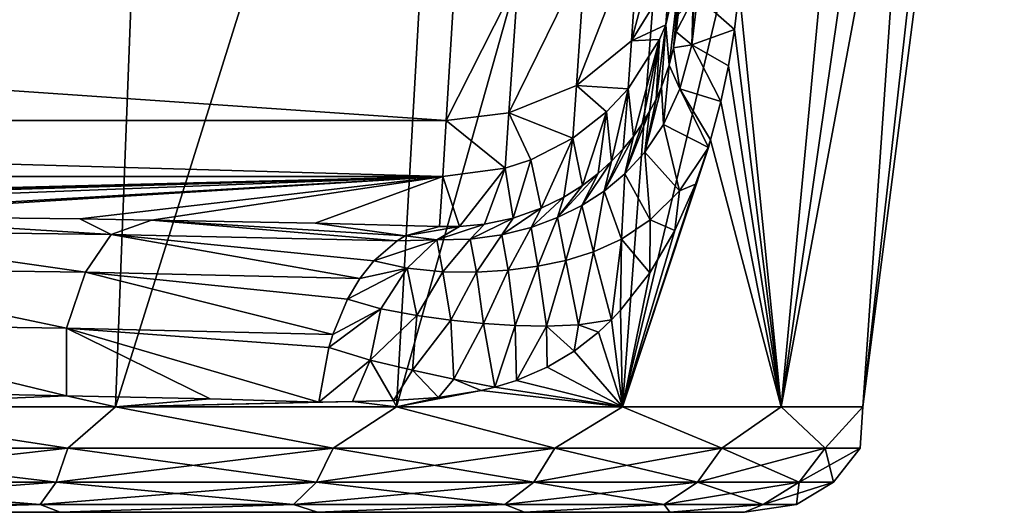
# Model space of a CAD drawing. Units: millimetres. Extents: x -300 to 300, y -10 to 860.
# Drawn here: x 14 to 39, y 670 to 682 of the extents above; entities that cross this region are included whole.
import ezdxf

# ---------------------------------------------------------------- set-up
doc = ezdxf.new("R2010")
doc.units = ezdxf.units.MM
doc.header["$LTSCALE"] = 73.677555
for name, color, linetype in [('24', 7, 'CONTINUOUS'), ('25', 7, 'CONTINUOUS'), ('26', 7, 'CONTINUOUS'), ('27', 7, 'CONTINUOUS'), ('28', 7, 'CONTINUOUS'), ('30', 7, 'CONTINUOUS'), ('31', 7, 'CONTINUOUS'), ('33', 7, 'CONTINUOUS'), ('34', 7, 'CONTINUOUS')]:
    doc.layers.add(name, color=color, linetype=linetype)

msp = doc.modelspace()

# ---------------------------------------------------------------- linework, layer by layer
at = {"layer": '24', "linetype": 'Continuous'}
for points in [[(14.999, 670, 243.658), (7.699, 670, 246.416), (14.999, 670, 186.342), (14.999, 670, 243.658)], [(14.999, 670, 186.342), (7.699, 670, 246.416), (7.699, 670, 183.584), (14.999, 670, 186.342)], [(21.427, 670, 239.231), (14.999, 670, 243.658), (21.427, 670, 190.769), (21.427, 670, 239.231)], [(21.427, 670, 190.769), (14.999, 670, 243.658), (14.999, 670, 186.342), (21.427, 670, 190.769)], [(26.608, 670, 233.392), (21.427, 670, 239.231), (26.608, 670, 196.608), (26.608, 670, 233.392)], [(26.608, 670, 196.608), (21.427, 670, 239.231), (21.427, 670, 190.769), (26.608, 670, 196.608)], [(30.24, 670, 226.48), (26.608, 670, 233.392), (30.24, 670, 203.52), (30.24, 670, 226.48)], [(30.24, 670, 203.52), (26.608, 670, 233.392), (26.608, 670, 196.608), (30.24, 670, 203.52)], [(32.109, 670, 218.902), (30.24, 670, 226.48), (32.109, 670, 211.098), (32.109, 670, 218.902)], [(32.109, 670, 211.098), (30.24, 670, 226.48), (30.24, 670, 203.52), (32.109, 670, 211.098)]]:
    msp.add_3dface(points, dxfattribs=at)
at = {"layer": '25', "linetype": 'Continuous'}
for points in [[(17.43, 700, 249.534), (8.961, 700, 252.631), (8.409, 672.634, 249.308), (17.43, 700, 249.534)], [(16.381, 672.634, 246.295), (17.43, 700, 249.534), (8.409, 672.634, 249.308), (16.381, 672.634, 246.295)], [(24.956, 700, 244.557), (17.43, 700, 249.534), (16.381, 672.634, 246.295), (24.956, 700, 244.557)], [(23.402, 672.634, 241.459), (24.956, 700, 244.557), (16.381, 672.634, 246.295), (23.402, 672.634, 241.459)], [(31.124, 700, 237.972), (24.956, 700, 244.557), (23.402, 672.634, 241.459), (31.124, 700, 237.972)], [(29.059, 672.634, 235.083), (31.124, 700, 237.972), (23.402, 672.634, 241.459), (29.059, 672.634, 235.083)], [(35.597, 700, 230.142), (31.124, 700, 237.972), (29.059, 672.634, 235.083), (35.597, 700, 230.142)], [(33.024, 672.634, 227.538), (35.597, 700, 230.142), (29.059, 672.634, 235.083), (33.024, 672.634, 227.538)], [(31.972, 683.053, 197.18), (36.967, 700, 203.606), (33.023, 672.634, 202.462), (31.972, 683.053, 197.18)], [(33.023, 672.634, 202.462), (36.967, 700, 203.606), (35.065, 672.634, 210.738), (33.023, 672.634, 202.462)], [(38.136, 700, 221.485), (35.597, 700, 230.142), (33.024, 672.634, 227.538), (38.136, 700, 221.485)], [(35.065, 672.634, 219.262), (38.136, 700, 221.485), (33.024, 672.634, 227.538), (35.065, 672.634, 219.262)], [(36.967, 700, 203.606), (38.601, 700, 212.475), (35.065, 672.634, 210.738), (36.967, 700, 203.606)], [(38.601, 700, 212.475), (38.136, 700, 221.485), (35.065, 672.634, 219.262), (38.601, 700, 212.475)], [(35.065, 672.634, 210.738), (38.601, 700, 212.475), (35.065, 672.634, 219.262), (35.065, 672.634, 210.738)], [(31.854, 682.054, 197.22), (31.972, 683.053, 197.18), (33.023, 672.634, 202.462), (31.854, 682.054, 197.22)], [(31.705, 681.15, 197.182), (31.854, 682.054, 197.22), (33.023, 672.634, 202.462), (31.705, 681.15, 197.182)], [(31.515, 680.258, 197.069), (31.705, 681.15, 197.182), (33.023, 672.634, 202.462), (31.515, 680.258, 197.069)], [(31.258, 679.3, 196.857), (31.515, 680.258, 197.069), (33.023, 672.634, 202.462), (31.258, 679.3, 196.857)], [(31.202, 679.115, 196.805), (31.258, 679.3, 196.857), (29.058, 672.634, 194.916), (31.202, 679.115, 196.805)], [(29.058, 672.634, 194.916), (31.258, 679.3, 196.857), (33.023, 672.634, 202.462), (29.058, 672.634, 194.916)], [(30.878, 678.191, 196.481), (31.202, 679.115, 196.805), (29.058, 672.634, 194.916), (30.878, 678.191, 196.481)], [(30.361, 677.034, 195.911), (30.878, 678.191, 196.481), (29.058, 672.634, 194.916), (30.361, 677.034, 195.911)], [(29.741, 675.978, 195.191), (30.361, 677.034, 195.911), (29.058, 672.634, 194.916), (29.741, 675.978, 195.191)], [(29.009, 675.044, 194.331), (29.741, 675.978, 195.191), (29.058, 672.634, 194.916), (29.009, 675.044, 194.331)], [(28.78, 674.803, 194.063), (29.009, 675.044, 194.331), (29.058, 672.634, 194.916), (28.78, 674.803, 194.063)], [(28.456, 674.499, 193.688), (28.78, 674.803, 194.063), (29.058, 672.634, 194.916), (28.456, 674.499, 193.688)], [(27.849, 674.026, 192.994), (28.456, 674.499, 193.688), (29.058, 672.634, 194.916), (27.849, 674.026, 192.994)], [(27.174, 673.623, 192.242), (27.849, 674.026, 192.994), (29.058, 672.634, 194.916), (27.174, 673.623, 192.242)], [(26.409, 673.293, 191.42), (27.174, 673.623, 192.242), (29.058, 672.634, 194.916), (26.409, 673.293, 191.42)], [(25.868, 673.124, 190.857), (26.409, 673.293, 191.42), (29.058, 672.634, 194.916), (25.868, 673.124, 190.857)], [(24.456, 672.871, 189.472), (25.521, 673.04, 190.506), (23.402, 672.634, 188.541), (24.456, 672.871, 189.472)], [(23.402, 672.634, 188.541), (25.521, 673.04, 190.506), (29.058, 672.634, 194.916), (23.402, 672.634, 188.541)], [(25.521, 673.04, 190.506), (25.868, 673.124, 190.857), (29.058, 672.634, 194.916), (25.521, 673.04, 190.506)], [(13.584, 672.94, 182.352), (15.155, 672.912, 183.055), (8.409, 672.634, 180.692), (13.584, 672.94, 182.352)], [(8.409, 672.634, 180.692), (15.155, 672.912, 183.055), (16.381, 672.634, 183.704), (8.409, 672.634, 180.692)], [(15.155, 672.912, 183.055), (18.744, 672.831, 185.032), (16.381, 672.634, 183.704), (15.155, 672.912, 183.055)], [(18.744, 672.831, 185.032), (21.464, 672.754, 186.927), (16.381, 672.634, 183.704), (18.744, 672.831, 185.032)], [(21.464, 672.754, 186.927), (22.31, 672.763, 187.593), (16.381, 672.634, 183.704), (21.464, 672.754, 186.927)], [(16.381, 672.634, 183.704), (22.31, 672.763, 187.593), (23.402, 672.634, 188.541), (16.381, 672.634, 183.704)], [(22.31, 672.763, 187.593), (23.335, 672.794, 188.456), (23.402, 672.634, 188.541), (22.31, 672.763, 187.593)], [(23.335, 672.794, 188.456), (24.456, 672.871, 189.472), (23.402, 672.634, 188.541), (23.335, 672.794, 188.456)]]:
    msp.add_3dface(points, dxfattribs=at)
at = {"layer": '26', "linetype": 'Continuous'}
for points in [[(8.409, 672.634, 180.692), (15.186, 671.603, 183.465), (7.788, 671.603, 180.877), (8.409, 672.634, 180.692)], [(8.409, 672.634, 249.308), (7.788, 671.603, 249.123), (15.186, 671.603, 246.535), (8.409, 672.634, 249.308)], [(8.409, 672.634, 180.692), (16.381, 672.634, 183.704), (15.186, 671.603, 183.465), (8.409, 672.634, 180.692)], [(16.381, 672.634, 246.295), (8.409, 672.634, 249.308), (15.186, 671.603, 246.535), (16.381, 672.634, 246.295)], [(16.381, 672.634, 183.704), (21.823, 671.603, 187.635), (15.186, 671.603, 183.465), (16.381, 672.634, 183.704)], [(16.381, 672.634, 246.295), (15.186, 671.603, 246.535), (21.823, 671.603, 242.365), (16.381, 672.634, 246.295)], [(16.381, 672.634, 183.704), (23.402, 672.634, 188.541), (21.823, 671.603, 187.635), (16.381, 672.634, 183.704)], [(23.402, 672.634, 241.459), (16.381, 672.634, 246.295), (21.823, 671.603, 242.365), (23.402, 672.634, 241.459)], [(23.402, 672.634, 188.541), (27.365, 671.603, 193.177), (21.823, 671.603, 187.635), (23.402, 672.634, 188.541)], [(23.402, 672.634, 241.459), (21.823, 671.603, 242.365), (27.365, 671.603, 236.823), (23.402, 672.634, 241.459)], [(23.402, 672.634, 188.541), (29.058, 672.634, 194.916), (27.365, 671.603, 193.177), (23.402, 672.634, 188.541)], [(29.059, 672.634, 235.083), (23.402, 672.634, 241.459), (27.365, 671.603, 236.823), (29.059, 672.634, 235.083)], [(29.058, 672.634, 194.916), (31.535, 671.603, 199.814), (27.365, 671.603, 193.177), (29.058, 672.634, 194.916)], [(29.059, 672.634, 235.083), (27.365, 671.603, 236.823), (31.535, 671.603, 230.186), (29.059, 672.634, 235.083)], [(29.058, 672.634, 194.916), (33.023, 672.634, 202.462), (31.535, 671.603, 199.814), (29.058, 672.634, 194.916)], [(33.024, 672.634, 227.538), (29.059, 672.634, 235.083), (31.535, 671.603, 230.186), (33.024, 672.634, 227.538)], [(33.023, 672.634, 202.462), (34.123, 671.603, 207.212), (31.535, 671.603, 199.814), (33.023, 672.634, 202.462)], [(33.024, 672.634, 227.538), (31.535, 671.603, 230.186), (34.123, 671.603, 222.788), (33.024, 672.634, 227.538)], [(33.023, 672.634, 202.462), (35.065, 672.634, 210.738), (34.123, 671.603, 207.212), (33.023, 672.634, 202.462)], [(35.065, 672.634, 219.262), (33.024, 672.634, 227.538), (34.123, 671.603, 222.788), (35.065, 672.634, 219.262)], [(35.065, 672.634, 210.738), (35.001, 671.603, 215), (34.123, 671.603, 207.212), (35.065, 672.634, 210.738)], [(35.065, 672.634, 219.262), (34.123, 671.603, 222.788), (35.001, 671.603, 215), (35.065, 672.634, 219.262)], [(35.065, 672.634, 210.738), (35.065, 672.634, 219.262), (35.001, 671.603, 215), (35.065, 672.634, 210.738)], [(7.64, 670.752, 248.472), (14.896, 670.752, 245.933), (7.788, 671.603, 249.123), (7.64, 670.752, 248.472)], [(14.896, 670.752, 184.067), (7.64, 670.752, 181.528), (15.186, 671.603, 183.465), (14.896, 670.752, 184.067)], [(15.186, 671.603, 183.465), (7.64, 670.752, 181.528), (7.788, 671.603, 180.877), (15.186, 671.603, 183.465)], [(7.788, 671.603, 249.123), (14.896, 670.752, 245.933), (15.186, 671.603, 246.535), (7.788, 671.603, 249.123)], [(14.896, 670.752, 245.933), (21.406, 670.752, 241.843), (15.186, 671.603, 246.535), (14.896, 670.752, 245.933)], [(21.406, 670.752, 188.157), (14.896, 670.752, 184.067), (21.823, 671.603, 187.635), (21.406, 670.752, 188.157)], [(21.823, 671.603, 187.635), (14.896, 670.752, 184.067), (15.186, 671.603, 183.465), (21.823, 671.603, 187.635)], [(15.186, 671.603, 246.535), (21.406, 670.752, 241.843), (21.823, 671.603, 242.365), (15.186, 671.603, 246.535)], [(21.406, 670.752, 241.843), (26.843, 670.752, 236.406), (21.823, 671.603, 242.365), (21.406, 670.752, 241.843)], [(26.843, 670.752, 193.594), (21.406, 670.752, 188.157), (27.365, 671.603, 193.177), (26.843, 670.752, 193.594)], [(27.365, 671.603, 193.177), (21.406, 670.752, 188.157), (21.823, 671.603, 187.635), (27.365, 671.603, 193.177)], [(21.823, 671.603, 242.365), (26.843, 670.752, 236.406), (27.365, 671.603, 236.823), (21.823, 671.603, 242.365)], [(26.843, 670.752, 236.406), (30.933, 670.752, 229.896), (27.365, 671.603, 236.823), (26.843, 670.752, 236.406)], [(30.933, 670.752, 200.104), (26.843, 670.752, 193.594), (31.535, 671.603, 199.814), (30.933, 670.752, 200.104)], [(31.535, 671.603, 199.814), (26.843, 670.752, 193.594), (27.365, 671.603, 193.177), (31.535, 671.603, 199.814)], [(27.365, 671.603, 236.823), (30.933, 670.752, 229.896), (31.535, 671.603, 230.186), (27.365, 671.603, 236.823)], [(30.933, 670.752, 229.896), (33.472, 670.752, 222.64), (31.535, 671.603, 230.186), (30.933, 670.752, 229.896)], [(33.472, 670.752, 207.36), (30.933, 670.752, 200.104), (34.123, 671.603, 207.212), (33.472, 670.752, 207.36)], [(34.123, 671.603, 207.212), (30.933, 670.752, 200.104), (31.535, 671.603, 199.814), (34.123, 671.603, 207.212)], [(31.535, 671.603, 230.186), (33.472, 670.752, 222.64), (34.123, 671.603, 222.788), (31.535, 671.603, 230.186)], [(33.472, 670.752, 222.64), (34.333, 670.752, 215), (34.123, 671.603, 222.788), (33.472, 670.752, 222.64)], [(34.333, 670.752, 215), (33.472, 670.752, 207.36), (35.001, 671.603, 215), (34.333, 670.752, 215)], [(35.001, 671.603, 215), (33.472, 670.752, 207.36), (34.123, 671.603, 207.212), (35.001, 671.603, 215)], [(34.123, 671.603, 222.788), (34.333, 670.752, 215), (35.001, 671.603, 215), (34.123, 671.603, 222.788)], [(7.434, 670.194, 247.569), (14.495, 670.194, 245.098), (7.64, 670.752, 248.472), (7.434, 670.194, 247.569)], [(14.495, 670.194, 184.902), (7.434, 670.194, 182.431), (14.896, 670.752, 184.067), (14.495, 670.194, 184.902)], [(14.896, 670.752, 184.067), (7.434, 670.194, 182.431), (7.64, 670.752, 181.528), (14.896, 670.752, 184.067)], [(7.64, 670.752, 248.472), (14.495, 670.194, 245.098), (14.896, 670.752, 245.933), (7.64, 670.752, 248.472)], [(14.495, 670.194, 245.098), (20.829, 670.194, 241.118), (14.896, 670.752, 245.933), (14.495, 670.194, 245.098)], [(20.829, 670.194, 188.882), (14.495, 670.194, 184.902), (21.406, 670.752, 188.157), (20.829, 670.194, 188.882)], [(21.406, 670.752, 188.157), (14.495, 670.194, 184.902), (14.896, 670.752, 184.067), (21.406, 670.752, 188.157)], [(14.896, 670.752, 245.933), (20.829, 670.194, 241.118), (21.406, 670.752, 241.843), (14.896, 670.752, 245.933)], [(20.829, 670.194, 241.118), (26.118, 670.194, 235.829), (21.406, 670.752, 241.843), (20.829, 670.194, 241.118)], [(26.118, 670.194, 194.171), (20.829, 670.194, 188.882), (26.843, 670.752, 193.594), (26.118, 670.194, 194.171)], [(26.843, 670.752, 193.594), (20.829, 670.194, 188.882), (21.406, 670.752, 188.157), (26.843, 670.752, 193.594)], [(21.406, 670.752, 241.843), (26.118, 670.194, 235.829), (26.843, 670.752, 236.406), (21.406, 670.752, 241.843)], [(26.118, 670.194, 235.829), (30.098, 670.194, 229.495), (26.843, 670.752, 236.406), (26.118, 670.194, 235.829)], [(30.098, 670.194, 200.505), (26.118, 670.194, 194.171), (30.933, 670.752, 200.104), (30.098, 670.194, 200.505)], [(30.933, 670.752, 200.104), (26.118, 670.194, 194.171), (26.843, 670.752, 193.594), (30.933, 670.752, 200.104)], [(26.843, 670.752, 236.406), (30.098, 670.194, 229.495), (30.933, 670.752, 229.896), (26.843, 670.752, 236.406)], [(30.098, 670.194, 229.495), (32.569, 670.194, 222.434), (30.933, 670.752, 229.896), (30.098, 670.194, 229.495)], [(32.569, 670.194, 207.566), (30.098, 670.194, 200.505), (33.472, 670.752, 207.36), (32.569, 670.194, 207.566)], [(33.472, 670.752, 207.36), (30.098, 670.194, 200.505), (30.933, 670.752, 200.104), (33.472, 670.752, 207.36)], [(30.933, 670.752, 229.896), (32.569, 670.194, 222.434), (33.472, 670.752, 222.64), (30.933, 670.752, 229.896)], [(32.569, 670.194, 222.434), (33.407, 670.194, 215), (33.472, 670.752, 222.64), (32.569, 670.194, 222.434)], [(33.407, 670.194, 215), (32.569, 670.194, 207.566), (34.333, 670.752, 215), (33.407, 670.194, 215)], [(34.333, 670.752, 215), (32.569, 670.194, 207.566), (33.472, 670.752, 207.36), (34.333, 670.752, 215)], [(33.472, 670.752, 222.64), (33.407, 670.194, 215), (34.333, 670.752, 215), (33.472, 670.752, 222.64)], [(7.434, 670.194, 247.569), (7.699, 670, 246.416), (14.495, 670.194, 245.098), (7.434, 670.194, 247.569)], [(14.495, 670.194, 184.902), (7.699, 670, 183.584), (7.434, 670.194, 182.431), (14.495, 670.194, 184.902)], [(7.699, 670, 246.416), (14.999, 670, 243.658), (14.495, 670.194, 245.098), (7.699, 670, 246.416)], [(14.999, 670, 186.342), (7.699, 670, 183.584), (14.495, 670.194, 184.902), (14.999, 670, 186.342)], [(14.495, 670.194, 245.098), (14.999, 670, 243.658), (20.829, 670.194, 241.118), (14.495, 670.194, 245.098)], [(20.829, 670.194, 188.882), (14.999, 670, 186.342), (14.495, 670.194, 184.902), (20.829, 670.194, 188.882)], [(14.999, 670, 243.658), (21.427, 670, 239.231), (20.829, 670.194, 241.118), (14.999, 670, 243.658)], [(21.427, 670, 190.769), (14.999, 670, 186.342), (20.829, 670.194, 188.882), (21.427, 670, 190.769)], [(20.829, 670.194, 241.118), (21.427, 670, 239.231), (26.118, 670.194, 235.829), (20.829, 670.194, 241.118)], [(26.118, 670.194, 194.171), (21.427, 670, 190.769), (20.829, 670.194, 188.882), (26.118, 670.194, 194.171)], [(21.427, 670, 239.231), (26.608, 670, 233.392), (26.118, 670.194, 235.829), (21.427, 670, 239.231)], [(26.608, 670, 196.608), (21.427, 670, 190.769), (26.118, 670.194, 194.171), (26.608, 670, 196.608)], [(26.118, 670.194, 235.829), (26.608, 670, 233.392), (30.098, 670.194, 229.495), (26.118, 670.194, 235.829)], [(30.098, 670.194, 200.505), (26.608, 670, 196.608), (26.118, 670.194, 194.171), (30.098, 670.194, 200.505)], [(26.608, 670, 233.392), (30.24, 670, 226.48), (30.098, 670.194, 229.495), (26.608, 670, 233.392)], [(30.24, 670, 203.52), (26.608, 670, 196.608), (30.098, 670.194, 200.505), (30.24, 670, 203.52)], [(30.098, 670.194, 229.495), (30.24, 670, 226.48), (32.569, 670.194, 222.434), (30.098, 670.194, 229.495)], [(32.569, 670.194, 207.566), (30.24, 670, 203.52), (30.098, 670.194, 200.505), (32.569, 670.194, 207.566)], [(30.24, 670, 226.48), (32.109, 670, 218.902), (32.569, 670.194, 222.434), (30.24, 670, 226.48)], [(32.109, 670, 211.098), (30.24, 670, 203.52), (32.569, 670.194, 207.566), (32.109, 670, 211.098)], [(32.109, 670, 218.902), (32.109, 670, 211.098), (33.407, 670.194, 215), (32.109, 670, 218.902)], [(32.569, 670.194, 222.434), (32.109, 670, 218.902), (33.407, 670.194, 215), (32.569, 670.194, 222.434)], [(33.407, 670.194, 215), (32.109, 670, 211.098), (32.569, 670.194, 207.566), (33.407, 670.194, 215)]]:
    msp.add_3dface(points, dxfattribs=at)
at = {"layer": '27', "linetype": 'Continuous'}
for points in [[(-24.478, 677.141, 183.164), (-24.564, 678.389, 148.338), (24.564, 678.389, 148.338), (-24.478, 677.141, 183.164)], [(-21.376, 677.218, 181.003), (-24.478, 677.141, 183.164), (24.564, 678.389, 148.338), (-21.376, 677.218, 181.003)], [(-17.283, 677.299, 178.751), (-21.376, 677.218, 181.003), (24.564, 678.389, 148.338), (-17.283, 677.299, 178.751)], [(-15.49, 677.328, 177.949), (-17.283, 677.299, 178.751), (24.564, 678.389, 148.338), (-15.49, 677.328, 177.949)], [(-8.705, 677.405, 175.797), (-15.49, 677.328, 177.949), (24.564, 678.389, 148.338), (-8.705, 677.405, 175.797)], [(-7.899, 677.411, 175.626), (-8.705, 677.405, 175.797), (24.564, 678.389, 148.338), (-7.899, 677.411, 175.626)], [(0, 677.439, 174.842), (-7.899, 677.411, 175.626), (24.564, 678.389, 148.338), (0, 677.439, 174.842)], [(7.899, 677.411, 175.626), (0, 677.439, 174.842), (24.564, 678.389, 148.338), (7.899, 677.411, 175.626)], [(8.705, 677.405, 175.797), (7.899, 677.411, 175.626), (24.564, 678.389, 148.338), (8.705, 677.405, 175.797)], [(15.49, 677.328, 177.949), (8.705, 677.405, 175.797), (24.564, 678.389, 148.338), (15.49, 677.328, 177.949)], [(17.283, 677.299, 178.751), (15.49, 677.328, 177.949), (24.564, 678.389, 148.338), (17.283, 677.299, 178.751)], [(21.376, 677.218, 181.003), (17.283, 677.299, 178.751), (24.564, 678.389, 148.338), (21.376, 677.218, 181.003)], [(24.478, 677.141, 183.164), (21.376, 677.218, 181.003), (24.564, 678.389, 148.338), (24.478, 677.141, 183.164)]]:
    msp.add_3dface(points, dxfattribs=at)
at = {"layer": '28', "linetype": 'Continuous'}
for points in [[(-24.649, 679.785, 138.265), (-24.855, 683.19, 128.681), (24.649, 679.785, 138.265), (-24.649, 679.785, 138.265)], [(24.649, 679.785, 138.265), (-24.855, 683.19, 128.681), (24.855, 683.19, 128.681), (24.649, 679.785, 138.265)], [(24.564, 678.389, 148.338), (-24.564, 678.389, 148.338), (-24.649, 679.785, 138.265), (24.564, 678.389, 148.338)], [(24.564, 678.389, 148.338), (-24.649, 679.785, 138.265), (24.649, 679.785, 138.265), (24.564, 678.389, 148.338)]]:
    msp.add_3dface(points, dxfattribs=at)
at = {"layer": '30', "linetype": 'Continuous'}
for points in [[(30.141, 682.173, 148.487), (30.55, 683.972, 148.552), (30.22, 681.17, 191.626), (30.141, 682.173, 148.487)], [(30.22, 681.17, 191.626), (30.55, 683.972, 148.552), (30.329, 681.603, 191.732), (30.22, 681.17, 191.626)], [(30.329, 681.603, 191.732), (30.55, 683.972, 148.552), (30.399, 682.002, 191.702), (30.329, 681.603, 191.732)], [(30.55, 683.972, 148.552), (30.444, 682.432, 191.527), (30.399, 682.002, 191.702), (30.55, 683.972, 148.552)], [(29.981, 681.807, 148.473), (30.141, 682.173, 148.487), (29.895, 680.321, 191.034), (29.981, 681.807, 148.473)], [(29.895, 680.321, 191.034), (30.141, 682.173, 148.487), (30.031, 680.629, 191.303), (29.895, 680.321, 191.034)], [(30.031, 680.629, 191.303), (30.141, 682.173, 148.487), (30.22, 681.17, 191.626), (30.031, 680.629, 191.303)], [(29.199, 680.577, 148.427), (29.981, 681.807, 148.473), (29.327, 679.389, 189.908), (29.199, 680.577, 148.427)], [(29.327, 679.389, 189.908), (29.981, 681.807, 148.473), (29.546, 679.701, 190.332), (29.327, 679.389, 189.908)], [(29.546, 679.701, 190.332), (29.981, 681.807, 148.473), (29.734, 680.012, 190.71), (29.546, 679.701, 190.332)], [(29.734, 680.012, 190.71), (29.981, 681.807, 148.473), (29.895, 680.321, 191.034), (29.734, 680.012, 190.71)], [(28.658, 680.002, 148.405), (29.199, 680.577, 148.427), (28.781, 678.769, 188.936), (28.658, 680.002, 148.405)], [(28.781, 678.769, 188.936), (29.199, 680.577, 148.427), (29.073, 679.078, 189.44), (28.781, 678.769, 188.936)], [(29.073, 679.078, 189.44), (29.199, 680.577, 148.427), (29.327, 679.389, 189.908), (29.073, 679.078, 189.44)], [(27.814, 679.345, 148.38), (28.658, 680.002, 148.405), (28.053, 678.165, 187.816), (27.814, 679.345, 148.38)], [(28.053, 678.165, 187.816), (28.658, 680.002, 148.405), (28.446, 678.465, 188.398), (28.053, 678.165, 187.816)], [(28.446, 678.465, 188.398), (28.658, 680.002, 148.405), (28.781, 678.769, 188.936), (28.446, 678.465, 188.398)], [(26.764, 678.807, 148.358), (27.814, 679.345, 148.38), (27.019, 677.592, 186.45), (26.764, 678.807, 148.358)], [(27.019, 677.592, 186.45), (27.814, 679.345, 148.38), (27.587, 677.872, 187.177), (27.019, 677.592, 186.45)], [(27.587, 677.872, 187.177), (27.814, 679.345, 148.38), (28.053, 678.165, 187.816), (27.587, 677.872, 187.177)], [(26.119, 678.594, 148.349), (26.764, 678.807, 148.358), (26.326, 677.347, 185.601), (26.119, 678.594, 148.349)], [(26.326, 677.347, 185.601), (26.764, 678.807, 148.358), (27.019, 677.592, 186.45), (26.326, 677.347, 185.601)], [(24.478, 677.141, 183.164), (24.564, 678.389, 148.338), (24.979, 677.136, 183.879), (24.478, 677.141, 183.164)], [(24.564, 678.389, 148.338), (26.119, 678.594, 148.349), (24.979, 677.136, 183.879), (24.564, 678.389, 148.338)], [(24.979, 677.136, 183.879), (26.119, 678.594, 148.349), (25.609, 677.194, 184.715), (24.979, 677.136, 183.879)], [(25.609, 677.194, 184.715), (26.119, 678.594, 148.349), (26.326, 677.347, 185.601), (25.609, 677.194, 184.715)]]:
    msp.add_3dface(points, dxfattribs=at)
at = {"layer": '31', "linetype": 'Continuous'}
for points in [[(30.407, 686.025, 131.669), (30.219, 683.301, 139.894), (29.282, 681.777, 139.389), (30.407, 686.025, 131.669)], [(29.482, 684.681, 130.749), (30.407, 686.025, 131.669), (29.282, 681.777, 139.389), (29.482, 684.681, 130.749)], [(29.482, 684.681, 130.749), (29.282, 681.777, 139.389), (27.905, 680.661, 138.736), (29.482, 684.681, 130.749)], [(28.126, 683.864, 129.548), (29.482, 684.681, 130.749), (27.905, 680.661, 138.736), (28.126, 683.864, 129.548)], [(26.215, 679.973, 138.37), (26.446, 683.336, 128.877), (28.126, 683.864, 129.548), (26.215, 679.973, 138.37)], [(26.215, 679.973, 138.37), (28.126, 683.864, 129.548), (27.905, 680.661, 138.736), (26.215, 679.973, 138.37)], [(30.55, 683.972, 148.552), (30.141, 682.173, 148.487), (30.219, 683.301, 139.894), (30.55, 683.972, 148.552)], [(24.649, 679.785, 138.265), (24.855, 683.19, 128.681), (26.446, 683.336, 128.877), (24.649, 679.785, 138.265)], [(26.215, 679.973, 138.37), (24.649, 679.785, 138.265), (26.446, 683.336, 128.877), (26.215, 679.973, 138.37)], [(30.219, 683.301, 139.894), (30.141, 682.173, 148.487), (29.282, 681.777, 139.389), (30.219, 683.301, 139.894)], [(30.141, 682.173, 148.487), (29.981, 681.807, 148.473), (29.282, 681.777, 139.389), (30.141, 682.173, 148.487)], [(29.282, 681.777, 139.389), (29.199, 680.577, 148.427), (27.905, 680.661, 138.736), (29.282, 681.777, 139.389)], [(29.981, 681.807, 148.473), (29.199, 680.577, 148.427), (29.282, 681.777, 139.389), (29.981, 681.807, 148.473)], [(27.814, 679.345, 148.38), (26.215, 679.973, 138.37), (27.905, 680.661, 138.736), (27.814, 679.345, 148.38)], [(28.658, 680.002, 148.405), (27.814, 679.345, 148.38), (27.905, 680.661, 138.736), (28.658, 680.002, 148.405)], [(29.199, 680.577, 148.427), (28.658, 680.002, 148.405), (27.905, 680.661, 138.736), (29.199, 680.577, 148.427)], [(26.119, 678.594, 148.349), (24.649, 679.785, 138.265), (26.215, 679.973, 138.37), (26.119, 678.594, 148.349)], [(26.764, 678.807, 148.358), (26.119, 678.594, 148.349), (26.215, 679.973, 138.37), (26.764, 678.807, 148.358)], [(27.814, 679.345, 148.38), (26.764, 678.807, 148.358), (26.215, 679.973, 138.37), (27.814, 679.345, 148.38)], [(24.564, 678.389, 148.338), (24.649, 679.785, 138.265), (26.119, 678.594, 148.349), (24.564, 678.389, 148.338)]]:
    msp.add_3dface(points, dxfattribs=at)
at = {"layer": '33', "linetype": 'Continuous'}
for points in [[(30.399, 682.002, 191.702), (30.444, 682.432, 191.527), (30.825, 682.836, 194.344), (30.399, 682.002, 191.702)], [(30.399, 682.002, 191.702), (30.825, 682.836, 194.344), (30.792, 681.677, 194.816), (30.399, 682.002, 191.702)], [(30.93, 682.877, 194.723), (31.854, 682.054, 197.22), (30.792, 681.677, 194.816), (30.93, 682.877, 194.723)], [(30.85, 682.846, 194.439), (30.93, 682.877, 194.723), (30.792, 681.677, 194.816), (30.85, 682.846, 194.439)], [(30.825, 682.836, 194.344), (30.85, 682.846, 194.439), (30.792, 681.677, 194.816), (30.825, 682.836, 194.344)], [(31.972, 683.053, 197.18), (31.854, 682.054, 197.22), (30.93, 682.877, 194.723), (31.972, 683.053, 197.18)], [(30.329, 681.603, 191.732), (30.399, 682.002, 191.702), (30.792, 681.677, 194.816), (30.329, 681.603, 191.732)], [(31.854, 682.054, 197.22), (31.705, 681.15, 197.182), (30.792, 681.677, 194.816), (31.854, 682.054, 197.22)], [(30.22, 681.17, 191.626), (30.329, 681.603, 191.732), (30.489, 680.579, 194.498), (30.22, 681.17, 191.626)], [(30.489, 680.579, 194.498), (30.329, 681.603, 191.732), (30.792, 681.677, 194.816), (30.489, 680.579, 194.498)], [(31.515, 680.258, 197.069), (30.489, 680.579, 194.498), (30.792, 681.677, 194.816), (31.515, 680.258, 197.069)], [(31.705, 681.15, 197.182), (31.515, 680.258, 197.069), (30.792, 681.677, 194.816), (31.705, 681.15, 197.182)], [(30.031, 680.629, 191.303), (30.22, 681.17, 191.626), (30.078, 679.686, 193.869), (30.031, 680.629, 191.303)], [(30.078, 679.686, 193.869), (30.22, 681.17, 191.626), (30.489, 680.579, 194.498), (30.078, 679.686, 193.869)], [(29.895, 680.321, 191.034), (30.031, 680.629, 191.303), (29.613, 678.993, 193.06), (29.895, 680.321, 191.034)], [(29.613, 678.993, 193.06), (30.031, 680.629, 191.303), (30.078, 679.686, 193.869), (29.613, 678.993, 193.06)], [(31.202, 679.115, 196.805), (30.078, 679.686, 193.869), (30.489, 680.579, 194.498), (31.202, 679.115, 196.805)], [(31.515, 680.258, 197.069), (31.258, 679.3, 196.857), (30.489, 680.579, 194.498), (31.515, 680.258, 197.069)], [(31.258, 679.3, 196.857), (31.202, 679.115, 196.805), (30.489, 680.579, 194.498), (31.258, 679.3, 196.857)], [(29.734, 680.012, 190.71), (29.895, 680.321, 191.034), (29.613, 678.993, 193.06), (29.734, 680.012, 190.71)], [(29.546, 679.701, 190.332), (29.734, 680.012, 190.71), (29.118, 678.453, 192.159), (29.546, 679.701, 190.332)], [(29.118, 678.453, 192.159), (29.734, 680.012, 190.71), (29.613, 678.993, 193.06), (29.118, 678.453, 192.159)], [(29.327, 679.389, 189.908), (29.546, 679.701, 190.332), (29.118, 678.453, 192.159), (29.327, 679.389, 189.908)], [(29.613, 678.993, 193.06), (30.078, 679.686, 193.869), (30.481, 678.026, 195.836), (29.613, 678.993, 193.06)], [(30.078, 679.686, 193.869), (31.202, 679.115, 196.805), (30.481, 678.026, 195.836), (30.078, 679.686, 193.869)], [(29.073, 679.078, 189.44), (29.327, 679.389, 189.908), (28.594, 678.019, 191.213), (29.073, 679.078, 189.44)], [(28.594, 678.019, 191.213), (29.327, 679.389, 189.908), (29.118, 678.453, 192.159), (28.594, 678.019, 191.213)], [(28.781, 678.769, 188.936), (29.073, 679.078, 189.44), (28.594, 678.019, 191.213), (28.781, 678.769, 188.936)], [(29.118, 678.453, 192.159), (29.613, 678.993, 193.06), (29.749, 677.305, 194.757), (29.118, 678.453, 192.159)], [(29.749, 677.305, 194.757), (29.613, 678.993, 193.06), (30.481, 678.026, 195.836), (29.749, 677.305, 194.757)], [(31.202, 679.115, 196.805), (30.878, 678.191, 196.481), (30.481, 678.026, 195.836), (31.202, 679.115, 196.805)], [(28.446, 678.465, 188.398), (28.781, 678.769, 188.936), (28.037, 677.662, 190.251), (28.446, 678.465, 188.398)], [(28.037, 677.662, 190.251), (28.781, 678.769, 188.936), (28.594, 678.019, 191.213), (28.037, 677.662, 190.251)], [(28.053, 678.165, 187.816), (28.446, 678.465, 188.398), (27.433, 677.361, 189.287), (28.053, 678.165, 187.816)], [(27.433, 677.361, 189.287), (28.446, 678.465, 188.398), (28.037, 677.662, 190.251), (27.433, 677.361, 189.287)], [(28.594, 678.019, 191.213), (29.118, 678.453, 192.159), (29.032, 676.824, 193.652), (28.594, 678.019, 191.213)], [(29.032, 676.824, 193.652), (29.118, 678.453, 192.159), (29.749, 677.305, 194.757), (29.032, 676.824, 193.652)], [(27.587, 677.872, 187.177), (28.053, 678.165, 187.816), (27.433, 677.361, 189.287), (27.587, 677.872, 187.177)], [(30.878, 678.191, 196.481), (30.361, 677.034, 195.911), (30.481, 678.026, 195.836), (30.878, 678.191, 196.481)], [(28.037, 677.662, 190.251), (28.594, 678.019, 191.213), (28.333, 676.504, 192.553), (28.037, 677.662, 190.251)], [(28.333, 676.504, 192.553), (28.594, 678.019, 191.213), (29.032, 676.824, 193.652), (28.333, 676.504, 192.553)], [(30.361, 677.034, 195.911), (29.749, 677.305, 194.757), (30.481, 678.026, 195.836), (30.361, 677.034, 195.911)], [(27.019, 677.592, 186.45), (27.587, 677.872, 187.177), (26.769, 677.113, 188.324), (27.019, 677.592, 186.45)], [(26.769, 677.113, 188.324), (27.587, 677.872, 187.177), (27.433, 677.361, 189.287), (26.769, 677.113, 188.324)], [(27.433, 677.361, 189.287), (28.037, 677.662, 190.251), (27.64, 676.291, 191.472), (27.433, 677.361, 189.287)], [(27.64, 676.291, 191.472), (28.037, 677.662, 190.251), (28.333, 676.504, 192.553), (27.64, 676.291, 191.472)], [(26.326, 677.347, 185.601), (27.019, 677.592, 186.45), (26.04, 676.927, 187.355), (26.326, 677.347, 185.601)], [(26.04, 676.927, 187.355), (27.019, 677.592, 186.45), (26.769, 677.113, 188.324), (26.04, 676.927, 187.355)], [(24.979, 677.136, 183.879), (25.609, 677.194, 184.715), (24.414, 676.807, 185.328), (24.979, 677.136, 183.879)], [(24.414, 676.807, 185.328), (25.609, 677.194, 184.715), (25.249, 676.819, 186.365), (24.414, 676.807, 185.328)], [(25.609, 677.194, 184.715), (26.326, 677.347, 185.601), (25.249, 676.819, 186.365), (25.609, 677.194, 184.715)], [(25.249, 676.819, 186.365), (26.326, 677.347, 185.601), (26.04, 676.927, 187.355), (25.249, 676.819, 186.365)], [(26.769, 677.113, 188.324), (27.433, 677.361, 189.287), (26.935, 676.144, 190.417), (26.769, 677.113, 188.324)], [(26.935, 676.144, 190.417), (27.433, 677.361, 189.287), (27.64, 676.291, 191.472), (26.935, 676.144, 190.417)], [(29.741, 675.978, 195.191), (29.032, 676.824, 193.652), (29.749, 677.305, 194.757), (29.741, 675.978, 195.191)], [(30.361, 677.034, 195.911), (29.741, 675.978, 195.191), (29.749, 677.305, 194.757), (30.361, 677.034, 195.911)], [(24.478, 677.141, 183.164), (24.979, 677.136, 183.879), (23.625, 676.901, 184.267), (24.478, 677.141, 183.164)], [(23.625, 676.901, 184.267), (24.979, 677.136, 183.879), (24.414, 676.807, 185.328), (23.625, 676.901, 184.267)], [(25.249, 676.819, 186.365), (26.04, 676.927, 187.355), (25.408, 675.995, 188.365), (25.249, 676.819, 186.365)], [(25.408, 675.995, 188.365), (26.04, 676.927, 187.355), (26.196, 676.045, 189.384), (25.408, 675.995, 188.365)], [(26.04, 676.927, 187.355), (26.769, 677.113, 188.324), (26.196, 676.045, 189.384), (26.04, 676.927, 187.355)], [(26.196, 676.045, 189.384), (26.769, 677.113, 188.324), (26.935, 676.144, 190.417), (26.196, 676.045, 189.384)], [(23.419, 676.78, 184.53), (24.414, 676.807, 185.328), (22.838, 676.279, 185.268), (23.419, 676.78, 184.53)], [(22.838, 676.279, 185.268), (24.414, 676.807, 185.328), (23.673, 676.095, 186.296), (22.838, 676.279, 185.268)], [(23.625, 676.901, 184.267), (24.414, 676.807, 185.328), (23.419, 676.78, 184.53), (23.625, 676.901, 184.267)], [(23.673, 676.095, 186.296), (24.414, 676.807, 185.328), (24.566, 676.006, 187.343), (23.673, 676.095, 186.296)], [(24.414, 676.807, 185.328), (25.249, 676.819, 186.365), (24.566, 676.006, 187.343), (24.414, 676.807, 185.328)], [(24.566, 676.006, 187.343), (25.249, 676.819, 186.365), (25.408, 675.995, 188.365), (24.566, 676.006, 187.343)], [(28.78, 674.803, 194.063), (28.333, 676.504, 192.553), (29.032, 676.824, 193.652), (28.78, 674.803, 194.063)], [(29.009, 675.044, 194.331), (28.78, 674.803, 194.063), (29.032, 676.824, 193.652), (29.009, 675.044, 194.331)], [(29.741, 675.978, 195.191), (29.009, 675.044, 194.331), (29.032, 676.824, 193.652), (29.741, 675.978, 195.191)], [(27.64, 676.291, 191.472), (28.333, 676.504, 192.553), (27.952, 674.68, 192.957), (27.64, 676.291, 191.472)], [(28.333, 676.504, 192.553), (28.78, 674.803, 194.063), (27.952, 674.68, 192.957), (28.333, 676.504, 192.553)], [(22.838, 676.279, 185.268), (23.673, 676.095, 186.296), (22.492, 675.841, 185.703), (22.838, 676.279, 185.268)], [(26.935, 676.144, 190.417), (27.64, 676.291, 191.472), (27.158, 674.647, 191.896), (26.935, 676.144, 190.417)], [(27.158, 674.647, 191.896), (27.64, 676.291, 191.472), (27.952, 674.68, 192.957), (27.158, 674.647, 191.896)], [(22.492, 675.841, 185.703), (23.673, 676.095, 186.296), (22.184, 675.325, 186.086), (22.492, 675.841, 185.703)], [(22.184, 675.325, 186.086), (23.673, 676.095, 186.296), (23.018, 675.084, 187.002), (22.184, 675.325, 186.086)], [(23.018, 675.084, 187.002), (23.673, 676.095, 186.296), (23.913, 674.915, 187.964), (23.018, 675.084, 187.002)], [(23.673, 676.095, 186.296), (24.566, 676.006, 187.343), (23.913, 674.915, 187.964), (23.673, 676.095, 186.296)], [(23.913, 674.915, 187.964), (24.566, 676.006, 187.343), (24.766, 674.796, 188.919), (23.913, 674.915, 187.964)], [(24.566, 676.006, 187.343), (25.408, 675.995, 188.365), (24.766, 674.796, 188.919), (24.566, 676.006, 187.343)], [(24.766, 674.796, 188.919), (25.408, 675.995, 188.365), (25.583, 674.714, 189.886), (24.766, 674.796, 188.919)], [(25.408, 675.995, 188.365), (26.196, 676.045, 189.384), (25.583, 674.714, 189.886), (25.408, 675.995, 188.365)], [(25.583, 674.714, 189.886), (26.196, 676.045, 189.384), (26.375, 674.664, 190.875), (25.583, 674.714, 189.886)], [(26.196, 676.045, 189.384), (26.935, 676.144, 190.417), (26.375, 674.664, 190.875), (26.196, 676.045, 189.384)], [(26.375, 674.664, 190.875), (26.935, 676.144, 190.417), (27.158, 674.647, 191.896), (26.375, 674.664, 190.875)], [(22.184, 675.325, 186.086), (23.018, 675.084, 187.002), (21.812, 674.44, 186.537), (22.184, 675.325, 186.086)], [(21.812, 674.44, 186.537), (23.018, 675.084, 187.002), (21.713, 674.116, 186.654), (21.812, 674.44, 186.537)], [(21.713, 674.116, 186.654), (23.018, 675.084, 187.002), (22.749, 673.799, 187.645), (21.713, 674.116, 186.654)], [(23.018, 675.084, 187.002), (23.913, 674.915, 187.964), (22.749, 673.799, 187.645), (23.018, 675.084, 187.002)], [(22.749, 673.799, 187.645), (23.913, 674.915, 187.964), (23.81, 673.546, 188.683), (22.749, 673.799, 187.645)], [(23.913, 674.915, 187.964), (24.766, 674.796, 188.919), (23.81, 673.546, 188.683), (23.913, 674.915, 187.964)], [(23.81, 673.546, 188.683), (24.766, 674.796, 188.919), (24.84, 673.325, 189.745), (23.81, 673.546, 188.683)], [(24.766, 674.796, 188.919), (25.583, 674.714, 189.886), (24.84, 673.325, 189.745), (24.766, 674.796, 188.919)], [(25.583, 674.714, 189.886), (25.868, 673.124, 190.857), (24.84, 673.325, 189.745), (25.583, 674.714, 189.886)], [(25.868, 673.124, 190.857), (25.583, 674.714, 189.886), (26.375, 674.664, 190.875), (25.868, 673.124, 190.857)], [(28.78, 674.803, 194.063), (28.456, 674.499, 193.688), (27.952, 674.68, 192.957), (28.78, 674.803, 194.063)], [(26.409, 673.293, 191.42), (25.868, 673.124, 190.857), (26.375, 674.664, 190.875), (26.409, 673.293, 191.42)], [(26.409, 673.293, 191.42), (26.375, 674.664, 190.875), (27.158, 674.647, 191.896), (26.409, 673.293, 191.42)], [(27.174, 673.623, 192.242), (26.409, 673.293, 191.42), (27.158, 674.647, 191.896), (27.174, 673.623, 192.242)], [(27.849, 674.026, 192.994), (27.158, 674.647, 191.896), (27.952, 674.68, 192.957), (27.849, 674.026, 192.994)], [(27.849, 674.026, 192.994), (27.174, 673.623, 192.242), (27.158, 674.647, 191.896), (27.849, 674.026, 192.994)], [(28.456, 674.499, 193.688), (27.849, 674.026, 192.994), (27.952, 674.68, 192.957), (28.456, 674.499, 193.688)], [(21.464, 672.754, 186.927), (21.713, 674.116, 186.654), (22.749, 673.799, 187.645), (21.464, 672.754, 186.927)], [(22.31, 672.763, 187.593), (21.464, 672.754, 186.927), (22.749, 673.799, 187.645), (22.31, 672.763, 187.593)], [(23.335, 672.794, 188.456), (22.31, 672.763, 187.593), (22.749, 673.799, 187.645), (23.335, 672.794, 188.456)], [(23.335, 672.794, 188.456), (22.749, 673.799, 187.645), (23.81, 673.546, 188.683), (23.335, 672.794, 188.456)], [(24.456, 672.871, 189.472), (23.335, 672.794, 188.456), (23.81, 673.546, 188.683), (24.456, 672.871, 189.472)], [(24.456, 672.871, 189.472), (23.81, 673.546, 188.683), (24.84, 673.325, 189.745), (24.456, 672.871, 189.472)], [(25.521, 673.04, 190.506), (24.456, 672.871, 189.472), (24.84, 673.325, 189.745), (25.521, 673.04, 190.506)], [(25.868, 673.124, 190.857), (25.521, 673.04, 190.506), (24.84, 673.325, 189.745), (25.868, 673.124, 190.857)]]:
    msp.add_3dface(points, dxfattribs=at)
at = {"layer": '34', "linetype": 'Continuous'}
for points in [[(8.33, 677.036, 177.473), (8.705, 677.405, 175.797), (16.27, 676.938, 180.177), (8.33, 677.036, 177.473)], [(8.705, 677.405, 175.797), (15.49, 677.328, 177.949), (16.27, 676.938, 180.177), (8.705, 677.405, 175.797)], [(15.49, 677.328, 177.949), (17.283, 677.299, 178.751), (16.27, 676.938, 180.177), (15.49, 677.328, 177.949)], [(17.283, 677.299, 178.751), (23.419, 676.78, 184.53), (16.27, 676.938, 180.177), (17.283, 677.299, 178.751)], [(17.283, 677.299, 178.751), (21.376, 677.218, 181.003), (23.625, 676.901, 184.267), (17.283, 677.299, 178.751)], [(17.283, 677.299, 178.751), (23.625, 676.901, 184.267), (23.419, 676.78, 184.53), (17.283, 677.299, 178.751)], [(21.376, 677.218, 181.003), (24.478, 677.141, 183.164), (23.625, 676.901, 184.267), (21.376, 677.218, 181.003)], [(8.001, 676.094, 178.921), (8.33, 677.036, 177.473), (15.627, 675.997, 181.52), (8.001, 676.094, 178.921)], [(15.627, 675.997, 181.52), (8.33, 677.036, 177.473), (16.27, 676.938, 180.177), (15.627, 675.997, 181.52)], [(22.492, 675.841, 185.703), (15.627, 675.997, 181.52), (16.27, 676.938, 180.177), (22.492, 675.841, 185.703)], [(23.419, 676.78, 184.53), (22.838, 676.279, 185.268), (16.27, 676.938, 180.177), (23.419, 676.78, 184.53)], [(22.838, 676.279, 185.268), (22.492, 675.841, 185.703), (16.27, 676.938, 180.177), (22.838, 676.279, 185.268)], [(7.759, 674.698, 179.961), (8.001, 676.094, 178.921), (15.155, 674.599, 182.481), (7.759, 674.698, 179.961)], [(15.155, 674.599, 182.481), (8.001, 676.094, 178.921), (15.627, 675.997, 181.52), (15.155, 674.599, 182.481)], [(21.812, 674.44, 186.537), (15.155, 674.599, 182.481), (15.627, 675.997, 181.52), (21.812, 674.44, 186.537)], [(22.492, 675.841, 185.703), (22.184, 675.325, 186.086), (15.627, 675.997, 181.52), (22.492, 675.841, 185.703)], [(22.184, 675.325, 186.086), (21.812, 674.44, 186.537), (15.627, 675.997, 181.52), (22.184, 675.325, 186.086)], [(15.155, 672.912, 183.055), (13.584, 672.94, 182.352), (7.759, 674.698, 179.961), (15.155, 672.912, 183.055)], [(15.155, 672.912, 183.055), (7.759, 674.698, 179.961), (15.155, 674.599, 182.481), (15.155, 672.912, 183.055)], [(21.464, 672.754, 186.927), (18.744, 672.831, 185.032), (15.155, 674.599, 182.481), (21.464, 672.754, 186.927)], [(21.713, 674.116, 186.654), (21.464, 672.754, 186.927), (15.155, 674.599, 182.481), (21.713, 674.116, 186.654)], [(18.744, 672.831, 185.032), (15.155, 672.912, 183.055), (15.155, 674.599, 182.481), (18.744, 672.831, 185.032)], [(21.812, 674.44, 186.537), (21.713, 674.116, 186.654), (15.155, 674.599, 182.481), (21.812, 674.44, 186.537)]]:
    msp.add_3dface(points, dxfattribs=at)

doc.saveas('drawing.dxf')
